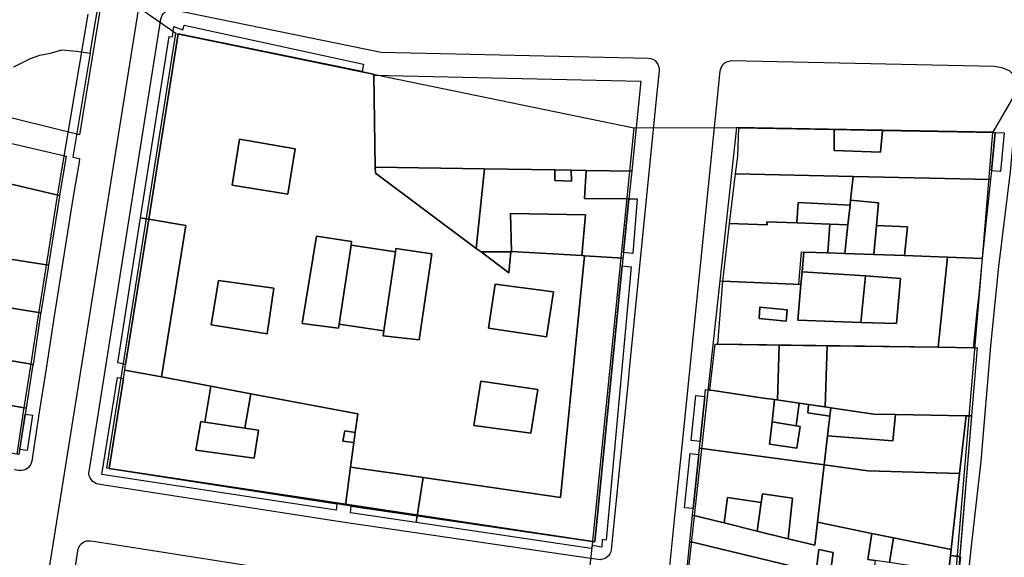
# Model space of a CAD drawing. Extents: x 727736 to 730432, y 4372700 to 4374764.
# Drawn here: x 729639 to 729725, y 4372982 to 4373029 of the extents above; entities that cross this region are included whole.
import ezdxf

# ---------------------------------------------------------------- set-up
doc = ezdxf.new("R2010")
doc.units = 0
doc.header["$MEASUREMENT"] = 0
for name, color, linetype in [('060402', 1, 'CONTINUOUS'), ('110302', 1, 'CONTINUOUS'), ('110310', 1, 'CONTINUOUS'), ('111600', 1, 'CONTINUOUS'), ('111603', 1, 'CONTINUOUS'), ('111704', 1, 'CONTINUOUS'), ('160101', 3, 'CONTINUOUS'), ('Manzanas', 7, 'CONTINUOUS'), ('Parcelas_Urbana', 7, 'CONTINUOUS'), ('Subparcelas_Urbana', 7, 'CONTINUOUS')]:
    doc.layers.add(name, color=color, linetype=linetype)

msp = doc.modelspace()

# ---------------------------------------------------------------- linework, layer by layer
at = {"layer": '060402'}
for points in [[(729638.681, 4373025.272), (729640.131, 4373026.022), (729640.951, 4373026.292), (729641.871, 4373026.492), (729642.871, 4373026.782), (729644.161, 4373026.662), (729644.551, 4373026.602)], [(729644.551, 4373026.602), (729645.361, 4373026.472)]]:
    msp.add_lwpolyline(points, dxfattribs=at)
at = {"layer": '110302', "color": 10}
for points in [[(729645.143, 4373029.901), (729642.461, 4373013.992), (729641.471, 4373007.712), (729640.821, 4373003.682), (729640.121, 4372999.102), (729639.511, 4372995.272), (729638.921, 4372991.392), (729620.261, 4372994.242), (729616.601, 4372994.762), (729612.381, 4372995.522), (729605.361, 4372996.612), (729599.801, 4372997.467), (729597.491, 4372997.822), (729590.721, 4372998.822)], [(729689.341, 4372983.752), (729646.821, 4372990.162), (729652.861, 4373028.212)], [(729652.861, 4373028.212), (729692.951, 4373019.95)], [(729692.951, 4373019.95), (729689.341, 4372983.752)], [(729701.961, 4373019.972), (729700.495, 4373006.555)], [(729724.401, 4373019.562), (729701.961, 4373019.972)], [(729723.478, 4373008.544), (729724.401, 4373019.562)], [(729715.451, 4372937.762), (729719.731, 4372963.812), (729723.478, 4373008.544)], [(729700.495, 4373006.555), (729693.371, 4372941.342), (729715.451, 4372937.762)]]:
    msp.add_lwpolyline(points, dxfattribs=at)
at = {"layer": '110310', "color": 10}
msp.add_lwpolyline([(729700.495, 4373006.555), (729707.391, 4373006.272), (729707.651, 4373009.102), (729723.478, 4373008.544)], dxfattribs=at)
at = {"layer": '111600', "color": 10}
for points in [[(729692.951, 4373019.95), (729701.961, 4373019.972)], [(729689.341, 4372983.752), (729688.461, 4372975.822)]]:
    msp.add_lwpolyline(points, dxfattribs=at)
at = {"layer": '111603', "color": 10}
for points in [[(729652.861, 4373028.212), (729649.627, 4373030.455)], [(729728.368, 4373026.426), (729724.401, 4373019.562)]]:
    msp.add_lwpolyline(points, dxfattribs=at)
at = {"layer": '111704', "color": 10}
msp.add_lwpolyline([(729635.468, 4372941.998), (729649.627, 4373030.455)], dxfattribs=at)
at = {"layer": '160101'}
for points in [[(729645.361, 4373026.472), (729647.291, 4373037.932), (729669.601, 4373033.342), (729684.841, 4373033.002), (729725.051, 4373031.932), (729725.341, 4373031.902)], [(729649.231, 4373014.932), (729651.541, 4373029.462), (729651.591, 4373029.642), (729651.671, 4373029.812), (729651.781, 4373029.962), (729651.911, 4373030.082), (729652.081, 4373030.202), (729652.281, 4373030.272), (729652.491, 4373030.302), (729652.711, 4373030.282), (729670.821, 4373026.552), (729694.221, 4373026.052), (729694.421, 4373026.022), (729694.621, 4373025.952), (729694.811, 4373025.822), (729694.951, 4373025.672), (729695.061, 4373025.512), (729695.131, 4373025.332), (729695.161, 4373025.152), (729695.161, 4373024.952), (729695.001, 4373023.292)], [(729645.361, 4373026.472), (729643.831, 4373017.382), (729644.431, 4373017.262), (729644.381, 4373016.942)], [(729724.831, 4373025.252), (729724.501, 4373025.322), (729701.471, 4373025.792), (729701.281, 4373025.762), (729701.121, 4373025.712), (729700.961, 4373025.632), (729700.811, 4373025.522), (729700.691, 4373025.392), (729700.601, 4373025.242), (729700.541, 4373025.082), (729700.501, 4373024.892), (729700.091, 4373020.862)], [(729726.311, 4373020.342), (729726.581, 4373023.532), (729726.461, 4373024.062), (729726.221, 4373024.562), (729725.841, 4373024.942), (729725.191, 4373025.182), (729724.831, 4373025.252)], [(729695.001, 4373023.292), (729692.561, 4372998.832)], [(729700.091, 4373020.862), (729697.171, 4372992.082), (729696.551, 4372986.232), (729695.861, 4372979.212), (729695.421, 4372974.262), (729694.731, 4372967.372), (729694.081, 4372960.562), (729693.561, 4372954.152), (729692.901, 4372947.962), (729692.711, 4372947.982), (729692.081, 4372942.002), (729692.091, 4372941.722), (729692.121, 4372941.592), (729692.181, 4372941.442), (729692.261, 4372941.312), (729692.371, 4372941.192), (729692.461, 4372941.112)], [(729715.901, 4372937.192), (729716.071, 4372937.212), (729716.231, 4372937.252), (729716.371, 4372937.312), (729716.491, 4372937.392), (729716.611, 4372937.492), (729716.701, 4372937.602), (729716.781, 4372937.732), (729716.841, 4372937.872), (729716.881, 4372938.032), (729720.981, 4372964.682), (729721.191, 4372966.692), (729721.181, 4372968.002), (729721.701, 4372975.652), (729722.521, 4372983.342), (729723.381, 4372990.762), (729724.201, 4373000.862), (729724.921, 4373007.822), (729725.941, 4373016.102), (729726.311, 4373020.342)], [(729644.381, 4373016.942), (729643.841, 4373013.762), (729642.201, 4373003.462), (729641.501, 4372998.882), (729640.891, 4372995.052), (729640.301, 4372991.172)], [(729645.341, 4372990.392), (729649.231, 4373014.932)], [(729692.561, 4372998.832), (729692.451, 4372997.782)], [(729692.451, 4372997.782), (729690.981, 4372983.022), (729690.941, 4372982.842), (729690.861, 4372982.662), (729690.751, 4372982.502), (729690.601, 4372982.362), (729690.441, 4372982.262), (729690.241, 4372982.182), (729690.031, 4372982.152), (729689.841, 4372982.162), (729689.171, 4372982.262)], [(729640.301, 4372991.172), (729640.241, 4372990.772), (729640.201, 4372990.602), (729640.121, 4372990.442), (729640.021, 4372990.302), (729639.921, 4372990.182), (729639.731, 4372990.052), (729639.541, 4372989.972), (729639.331, 4372989.942), (729639.101, 4372989.952), (729638.701, 4372990.012)], [(729646.591, 4372988.682), (729646.091, 4372988.752), (729645.921, 4372988.802), (729645.751, 4372988.882), (729645.591, 4372988.992), (729645.461, 4372989.132), (729645.351, 4372989.302), (729645.281, 4372989.482), (729645.251, 4372989.692), (729645.261, 4372989.902), (729645.341, 4372990.392)], [(729689.171, 4372982.262), (729667.231, 4372985.472), (729646.591, 4372988.682)], [(729645.811, 4372983.702), (729645.391, 4372983.772), (729645.201, 4372983.782), (729645.031, 4372983.762), (729644.851, 4372983.702), (729644.701, 4372983.622), (729644.531, 4372983.492), (729644.401, 4372983.322), (729644.311, 4372983.142), (729644.251, 4372982.932), (729644.191, 4372982.522)], [(729688.621, 4372977.232), (729664.721, 4372980.732), (729657.741, 4372981.852), (729645.811, 4372983.702)], [(729644.191, 4372982.522), (729642.731, 4372973.232), (729641.521, 4372965.652), (729640.891, 4372961.442), (729638.311, 4372945.272)]]:
    msp.add_lwpolyline(points, dxfattribs=at)
at = {"layer": 'Manzanas'}
for points in [[(729612.33, 4373160.91), (729656.31, 4373149.41), (729666.54, 4373034.01), (729647.46, 4373037.88), (729644.42, 4373019.34), (729579, 4373035.51), (729576.9, 4373051.05), (729567.66, 4373061.05), (729583.32, 4373131.62), (729587.46, 4373131.16), (729588.3, 4373139), (729591.3, 4373166.4), (729612.33, 4373160.91)], [(729669.16, 4373024.86), (729670.14, 4373024.66), (729670.13, 4373024.54), (729670.2, 4373024.54), (729693.57, 4373024.04), (729692.77, 4373016.18), (729692.77, 4373016.16), (729692.52, 4373013.74), (729692.05, 4373009.02), (729692.01, 4373008.64), (729692, 4373008.55), (729691.93, 4373007.86), (729689.54, 4372983.72), (729674, 4372985.99), (729668.2, 4372986.84), (729667.72, 4372986.91), (729667.65, 4372986.92), (729666.94, 4372987.03), (729647.02, 4372990.13), (729648.26, 4372998), (729648.38, 4372998.74), (729648.42, 4372998.99), (729648.46, 4372999.24), (729650.48, 4373011.95), (729653.06, 4373028.18), (729669.16, 4373024.86)], [(729626.09, 4373021.47), (729643.25, 4373017.46), (729642.67, 4373014.03), (729642.66, 4373013.96), (729641.71, 4373007.92), (729641.67, 4373007.68), (729641.04, 4373003.76), (729641.02, 4373003.65), (729640.35, 4372999.24), (729640.32, 4372999.07), (729639.74, 4372995.42), (729639.71, 4372995.24), (729639.12, 4372991.36)], [(729699.61, 4372996.99), (729700.092, 4373001.01), (729700.3, 4373001.01), (729700.76, 4373006.52), (729701.32, 4373011.57), (729701.87, 4373015.91), (729702.06, 4373017.45), (729702.16, 4373019.94), (729710.49, 4373019.79), (729714.72, 4373019.71), (729724.6, 4373019.53), (729724.26, 4373016.18), (729724.19, 4373015.43), (729723.46, 4373008.52), (729723.15, 4373005.37), (729722.99, 4373003.87), (729722.67, 4373000.7), (729723.022, 4373000.697), (729722.522, 4372994.728), (729719.93, 4372963.78)], [(729697.4, 4372979.05), (729697.86, 4372983.73), (729698.09, 4372986.06), (729698.15, 4372986.64), (729698.65, 4372991.35), (729698.71, 4372991.91), (729698.77, 4372992.5), (729699.16, 4372996.42), (729699.23, 4372997.03), (729699.61, 4372996.99)]]:
    msp.add_lwpolyline(points, dxfattribs=at)
at = {"layer": 'Parcelas_Urbana'}
for points in [[(729587.46, 4373131.16), (729593.22, 4373130.52), (729598.73, 4373129.91), (729605.84, 4373129.12), (729608.49, 4373128.83), (729608.68, 4373130.38), (729612.33, 4373160.91), (729656.31, 4373149.41), (729666.54, 4373034.01), (729647.46, 4373037.88), (729644.42, 4373019.34), (729579, 4373035.51), (729576.9, 4373051.05), (729567.66, 4373061.05), (729583.32, 4373131.62), (729587.46, 4373131.16)], [(729669.16, 4373024.86), (729670.14, 4373024.66), (729670.13, 4373024.54), (729670.2, 4373024.54), (729670.32, 4373016.5), (729670.33, 4373015.97), (729679.16, 4373009.39), (729679.59, 4373009.08), (729682.02, 4373007.26), (729682.18, 4373009.08), (729682.19, 4373009.13), (729682.25, 4373009.12), (729688.41, 4373008.76), (729688.64, 4373008.75), (729692, 4373008.55), (729691.93, 4373007.86), (729689.54, 4372983.72), (729674, 4372985.99), (729668.2, 4372986.84), (729667.72, 4372986.91), (729668.16, 4372990.26), (729668.44, 4372992.4), (729668.56, 4372993.29), (729668.78, 4372994.91), (729659.43, 4372996.67), (729655.91, 4372997.33), (729651.61, 4372998.14), (729648.38, 4372998.74), (729648.42, 4372998.99), (729648.46, 4372999.24), (729650.48, 4373011.95), (729653.06, 4373028.18), (729669.16, 4373024.86)], [(729670.2, 4373024.54), (729693.57, 4373024.04), (729692.77, 4373016.18), (729692.77, 4373016.16), (729688.78, 4373016.22), (729687.47, 4373016.24), (729686.05, 4373016.26), (729679.89, 4373016.35), (729670.32, 4373016.5), (729670.2, 4373024.54)], [(729625.906, 4373021.514), (729626.01, 4373021.49), (729626.09, 4373021.47), (729643.25, 4373017.46), (729642.67, 4373014.03), (729631.24, 4373016.7), (729629.78, 4373017.04), (729629.77, 4373017), (729629.06, 4373013.84), (729626.2, 4373014.39), (729623.67, 4373014.88), (729623.79, 4373015.7), (729624.21, 4373018.4), (729625.09, 4373018.18), (729625.906, 4373021.514)], [(729710.49, 4373019.79), (729714.72, 4373019.71), (729724.6, 4373019.53), (729724.26, 4373016.18), (729724.19, 4373015.43), (729712.16, 4373015.68), (729701.87, 4373015.91), (729702.06, 4373017.45), (729702.16, 4373019.94), (729710.49, 4373019.79)], [(729629.77, 4373017), (729629.78, 4373017.04), (729631.24, 4373016.7), (729642.67, 4373014.03), (729642.66, 4373013.96), (729641.71, 4373007.92), (729630.34, 4373009.7), (729628.93, 4373009.92), (729623.05, 4373010.84), (729623.11, 4373011.22), (729623.25, 4373012.14), (729623.67, 4373014.88), (729626.2, 4373014.39), (729629.06, 4373013.84), (729629.77, 4373017)], [(729670.32, 4373016.5), (729679.89, 4373016.35), (729686.05, 4373016.26), (729687.47, 4373016.24), (729688.78, 4373016.22), (729692.77, 4373016.16), (729692.52, 4373013.74), (729692.05, 4373009.02), (729692.01, 4373008.64), (729692, 4373008.55), (729688.64, 4373008.75), (729688.41, 4373008.76), (729682.25, 4373009.12), (729682.19, 4373009.13), (729682.18, 4373009.08), (729682.02, 4373007.26), (729679.59, 4373009.08), (729679.16, 4373009.39), (729670.33, 4373015.97), (729670.32, 4373016.5)], [(729712.16, 4373015.68), (729711.93, 4373013.6), (729711.89, 4373013.18), (729711.7, 4373011.45), (729710.12, 4373011.51), (729707.22, 4373011.62), (729704.61, 4373011.72), (729704.62, 4373011.46), (729701.32, 4373011.57), (729701.87, 4373015.91), (729712.16, 4373015.68)], [(729724.19, 4373015.43), (729723.46, 4373008.52), (729720.42, 4373008.63), (729716.65, 4373008.76), (729713.96, 4373008.85), (729711.44, 4373008.94), (729711.7, 4373011.45), (729711.89, 4373013.18), (729711.93, 4373013.6), (729712.16, 4373015.68), (729724.19, 4373015.43)], [(729710.12, 4373011.51), (729711.7, 4373011.45), (729711.44, 4373008.94), (729709.93, 4373008.99), (729707.85, 4373009.07), (729707.69, 4373007.34), (729707.59, 4373006.24), (729700.76, 4373006.52), (729701.32, 4373011.57), (729704.62, 4373011.46), (729704.61, 4373011.72), (729707.22, 4373011.62), (729710.12, 4373011.51)], [(729628.93, 4373009.92), (729630.34, 4373009.7), (729641.71, 4373007.92), (729641.67, 4373007.68), (729641.04, 4373003.76), (729633.15, 4373005.01), (729630.78, 4373005.39), (729629.91, 4373005.52), (729628.29, 4373005.78), (729625.65, 4373006.2), (729622.42, 4373006.71), (729623.05, 4373010.84), (729628.93, 4373009.92)], [(729711.44, 4373008.94), (729713.96, 4373008.85), (729716.65, 4373008.76), (729720.42, 4373008.63), (729723.46, 4373008.52), (729723.15, 4373005.37), (729722.99, 4373003.87), (729722.67, 4373000.7), (729719.61, 4373000.74), (729700.3, 4373001.01), (729700.76, 4373006.52), (729707.59, 4373006.24), (729707.69, 4373007.34), (729707.85, 4373009.07), (729709.93, 4373008.99), (729711.44, 4373008.94)], [(729622.42, 4373006.71), (729625.65, 4373006.2), (729628.29, 4373005.78), (729629.91, 4373005.52), (729630.78, 4373005.39), (729633.15, 4373005.01), (729641.04, 4373003.76), (729641.02, 4373003.65), (729640.35, 4372999.24), (729638.51, 4372999.55), (729632.43, 4373000.57), (729630.11, 4373000.96), (729629.71, 4373001.03), (729626.85, 4373001.51), (729621.76, 4373002.36), (729622, 4373003.89), (729622.35, 4373006.22), (729622.42, 4373006.71)], [(729621.76, 4373002.36), (729626.85, 4373001.51), (729629.71, 4373001.03), (729630.11, 4373000.96), (729632.43, 4373000.57), (729638.51, 4372999.55), (729640.35, 4372999.24), (729640.32, 4372999.07), (729639.74, 4372995.42), (729637.87, 4372995.73), (729629, 4372997.18), (729626.18, 4372997.65), (729621.17, 4372998.47), (729621.7, 4373001.95), (729621.76, 4373002.36)], [(729722.67, 4373000.7), (729723.022, 4373000.697), (729722.522, 4372994.728), (729722.06, 4372994.73), (729715.86, 4372994.85), (729713.98, 4372994.88), (729710.2, 4372995.44), (729709.87, 4372995.49), (729708.26, 4372995.72), (729707.43, 4372995.85), (729705.26, 4372996.16), (729704.32, 4372996.3), (729699.89, 4372996.96), (729699.664, 4372996.984), (729699.61, 4372996.99), (729700.092, 4373001.01), (729700.3, 4373001.01), (729719.61, 4373000.74), (729722.67, 4373000.7)], [(729621.17, 4372998.47), (729626.18, 4372997.65), (729629, 4372997.18), (729637.87, 4372995.73), (729639.74, 4372995.42), (729639.71, 4372995.24), (729639.12, 4372991.36), (729620.53, 4372994.23), (729621.17, 4372998.47)], [(729648.38, 4372998.74), (729651.61, 4372998.14), (729655.91, 4372997.33), (729659.43, 4372996.67), (729668.78, 4372994.91), (729668.56, 4372993.29), (729668.44, 4372992.4), (729668.16, 4372990.26), (729667.72, 4372986.91), (729667.65, 4372986.92), (729666.94, 4372987.03), (729647.02, 4372990.13), (729648.26, 4372998), (729648.38, 4372998.74)], [(729699.61, 4372996.99), (729699.89, 4372996.96), (729704.32, 4372996.3), (729705.26, 4372996.16), (729707.43, 4372995.85), (729708.26, 4372995.72), (729709.87, 4372995.49), (729710.2, 4372995.44), (729710.12, 4372994.7), (729709.92, 4372992.98), (729709.63, 4372990.45), (729698.71, 4372991.91), (729698.77, 4372992.5), (729699.16, 4372996.42), (729699.23, 4372997.03), (729699.61, 4372996.99)], [(729710.2, 4372995.44), (729713.98, 4372994.88), (729715.86, 4372994.85), (729722.06, 4372994.73), (729721.46, 4372989.69), (729713.45, 4372989.94), (729709.63, 4372990.45), (729709.92, 4372992.98), (729710.12, 4372994.7), (729710.2, 4372995.44)], [(729719.97, 4372976.02), (729720.02, 4372976.59), (729720.35, 4372979.65), (729720.67, 4372982.52), (729720.73, 4372983.03), (729721.46, 4372989.69), (729722.06, 4372994.73), (729722.522, 4372994.728), (729719.93, 4372963.78), (729718.69, 4372964.01), (729718.76, 4372964.63), (729719.13, 4372968.132), (729719.9, 4372975.44), (729719.97, 4372976.02)], [(729698.65, 4372991.35), (729698.71, 4372991.91), (729709.63, 4372990.45), (729709.04, 4372985.42), (729708.81, 4372983.41), (729706.48, 4372983.98), (729703.76, 4372984.65), (729700.87, 4372985.37), (729698.09, 4372986.06), (729698.15, 4372986.64), (729698.65, 4372991.35)], [(729721.46, 4372989.69), (729720.73, 4372983.03), (729715.68, 4372984.06), (729713.79, 4372984.45), (729709.04, 4372985.42), (729709.63, 4372990.45), (729713.45, 4372989.94), (729721.46, 4372989.69)], [(729698.09, 4372986.06), (729700.87, 4372985.37), (729703.76, 4372984.65), (729706.48, 4372983.98), (729708.81, 4372983.41), (729709.04, 4372985.42), (729713.79, 4372984.45), (729715.68, 4372984.06), (729720.73, 4372983.03), (729720.67, 4372982.52), (729720.35, 4372979.65), (729720.02, 4372976.59), (729719.97, 4372976.02), (729713.49, 4372977.26), (729709.76, 4372977.97), (729708.48, 4372978.22), (729708.16, 4372976.58), (729707.47, 4372976.73), (729701.44, 4372978.12), (729699.97, 4372978.46), (729697.4, 4372979.05), (729697.86, 4372983.73), (729698.09, 4372986.06)]]:
    msp.add_lwpolyline(points, dxfattribs=at)
at = {"layer": 'Subparcelas_Urbana'}
for points in [[(729587.46, 4373131.16), (729593.22, 4373130.52), (729598.73, 4373129.91), (729605.84, 4373129.12), (729608.49, 4373128.83), (729608.68, 4373130.38), (729612.33, 4373160.91), (729656.31, 4373149.41), (729666.54, 4373034.01), (729647.46, 4373037.88), (729644.42, 4373019.34), (729579, 4373035.51), (729576.9, 4373051.05), (729567.66, 4373061.05), (729583.32, 4373131.62), (729587.46, 4373131.16)], [(729669.16, 4373024.86), (729653.06, 4373028.18), (729650.48, 4373011.95), (729649.77, 4373012.07), (729652.27, 4373027.93), (729652.56, 4373027.9), (729652.69, 4373028.8), (729653.48, 4373028.53), (729653.6, 4373028.93), (729669.3, 4373025.52), (729669.16, 4373024.86)], [(729669.16, 4373024.86), (729670.14, 4373024.66), (729670.13, 4373024.54), (729670.2, 4373024.54), (729670.32, 4373016.5), (729670.33, 4373015.97), (729679.16, 4373009.39), (729679.59, 4373009.08), (729682.02, 4373007.26), (729682.18, 4373009.08), (729682.19, 4373009.13), (729682.25, 4373009.12), (729688.41, 4373008.76), (729688.64, 4373008.75), (729686.54, 4372987.6), (729674.5, 4372989.35), (729668.16, 4372990.26), (729668.44, 4372992.4), (729668.56, 4372993.29), (729668.78, 4372994.91), (729659.43, 4372996.67), (729655.91, 4372997.33), (729651.61, 4372998.14), (729653.74, 4373011.41), (729650.48, 4373011.95), (729653.06, 4373028.18), (729669.16, 4373024.86)], [(729670.2, 4373024.54), (729693.57, 4373024.04), (729692.77, 4373016.18), (729692.77, 4373016.16), (729688.78, 4373016.22), (729687.47, 4373016.24), (729686.05, 4373016.26), (729679.89, 4373016.35), (729670.32, 4373016.5), (729670.2, 4373024.54)], [(729626.09, 4373021.47), (729643.25, 4373017.46), (729642.67, 4373014.03), (729631.24, 4373016.7), (729629.78, 4373017.04), (729629.77, 4373017), (729628.16, 4373017.44), (729628.42, 4373019.02), (729625.58, 4373019.67), (729626.09, 4373021.47)], [(729714.72, 4373019.71), (729724.6, 4373019.53), (729724.26, 4373016.18), (729724.19, 4373015.43), (729712.16, 4373015.68), (729701.87, 4373015.91), (729702.06, 4373017.45), (729702.16, 4373019.94), (729710.49, 4373019.79), (729710.49, 4373017.96), (729714.55, 4373017.81), (729714.72, 4373019.71)], [(729710.49, 4373019.79), (729714.72, 4373019.71), (729714.55, 4373017.81), (729710.49, 4373017.96), (729710.49, 4373019.79)], [(729724.6, 4373019.53), (729725.39, 4373019.51), (729725.06, 4373016.11), (729724.26, 4373016.18), (729724.6, 4373019.53)], [(729658.42, 4373018.94), (729663.31, 4373018.11), (729662.67, 4373014.15), (729657.78, 4373014.93), (729658.42, 4373018.94)], [(729658.42, 4373018.94), (729657.78, 4373014.93), (729662.67, 4373014.15), (729663.31, 4373018.11), (729658.42, 4373018.94)], [(729631.24, 4373016.7), (729642.67, 4373014.03), (729642.66, 4373013.96), (729641.71, 4373007.92), (729630.34, 4373009.7), (729630.56, 4373011.3), (729632.65, 4373010.99), (729633, 4373013.29), (729630.63, 4373013.77), (729630.64, 4373013.85), (729631.24, 4373016.7)], [(729670.32, 4373016.5), (729679.89, 4373016.35), (729679.16, 4373009.39), (729670.33, 4373015.97), (729670.32, 4373016.5)], [(729679.89, 4373016.35), (729686.05, 4373016.26), (729686.03, 4373015.34), (729687.5, 4373015.29), (729687.47, 4373016.24), (729688.78, 4373016.22), (729688.63, 4373013.77), (729692.52, 4373013.74), (729692.05, 4373009.02), (729692.01, 4373008.64), (729692, 4373008.55), (729688.64, 4373008.75), (729688.41, 4373008.76), (729688.73, 4373012.34), (729682.16, 4373012.46), (729682.25, 4373009.12), (729682.19, 4373009.13), (729682.18, 4373009.08), (729679.59, 4373009.08), (729679.16, 4373009.39), (729679.89, 4373016.35)], [(729686.05, 4373016.26), (729687.47, 4373016.24), (729687.5, 4373015.29), (729686.03, 4373015.34), (729686.05, 4373016.26)], [(729688.78, 4373016.22), (729692.77, 4373016.16), (729692.52, 4373013.74), (729688.63, 4373013.77), (729688.78, 4373016.22)], [(729712.16, 4373015.68), (729711.93, 4373013.6), (729711.89, 4373013.18), (729707.35, 4373013.42), (729707.22, 4373011.62), (729704.61, 4373011.72), (729704.62, 4373011.46), (729701.32, 4373011.57), (729701.87, 4373015.91), (729712.16, 4373015.68)], [(729724.19, 4373015.43), (729723.46, 4373008.52), (729720.42, 4373008.63), (729716.65, 4373008.76), (729716.91, 4373011.28), (729714.19, 4373011.39), (729714.38, 4373013.39), (729711.93, 4373013.6), (729712.16, 4373015.68), (729724.19, 4373015.43)], [(729692.52, 4373013.74), (729693.25, 4373013.73), (729692.88, 4373008.94), (729692.05, 4373009.02), (729692.52, 4373013.74)], [(729711.89, 4373013.18), (729711.7, 4373011.45), (729710.12, 4373011.51), (729707.22, 4373011.62), (729707.35, 4373013.42), (729711.89, 4373013.18)], [(729711.89, 4373013.18), (729711.93, 4373013.6), (729714.38, 4373013.39), (729714.19, 4373011.39), (729713.96, 4373008.85), (729711.44, 4373008.94), (729711.7, 4373011.45), (729711.89, 4373013.18)], [(729682.25, 4373009.12), (729682.16, 4373012.46), (729688.73, 4373012.34), (729688.41, 4373008.76), (729682.25, 4373009.12)], [(729649.77, 4373012.07), (729650.48, 4373011.95), (729648.46, 4372999.24), (729647.78, 4372999.39), (729649.77, 4373012.07)], [(729648.46, 4372999.24), (729650.48, 4373011.95), (729653.74, 4373011.41), (729651.61, 4372998.14), (729648.38, 4372998.74), (729648.42, 4372998.99), (729648.46, 4372999.24)], [(729710.12, 4373011.51), (729709.93, 4373008.99), (729707.85, 4373009.07), (729707.69, 4373007.34), (729707.59, 4373006.24), (729700.76, 4373006.52), (729701.32, 4373011.57), (729704.62, 4373011.46), (729704.61, 4373011.72), (729707.22, 4373011.62), (729710.12, 4373011.51)], [(729711.7, 4373011.45), (729711.44, 4373008.94), (729709.93, 4373008.99), (729710.12, 4373011.51), (729711.7, 4373011.45)], [(729714.19, 4373011.39), (729716.91, 4373011.28), (729716.65, 4373008.76), (729713.96, 4373008.85), (729714.19, 4373011.39)], [(729665.16, 4373010.47), (729668.25, 4373010.01), (729668.2, 4373009.67), (729667.15, 4373002.77), (729667.1, 4373002.41), (729663.93, 4373002.82), (729665.16, 4373010.47)], [(729665.16, 4373010.47), (729663.93, 4373002.82), (729667.1, 4373002.41), (729667.15, 4373002.77), (729671.06, 4373002.19), (729671, 4373001.75), (729674.15, 4373001.39), (729675.28, 4373008.92), (729672.13, 4373009.38), (729672.09, 4373009.1), (729668.2, 4373009.67), (729668.25, 4373010.01), (729665.16, 4373010.47)], [(729630.34, 4373009.7), (729641.71, 4373007.92), (729641.67, 4373007.68), (729641.04, 4373003.76), (729633.15, 4373005.01), (729630.78, 4373005.39), (729629.91, 4373005.52), (729628.29, 4373005.78), (729628.61, 4373007.8), (729628.93, 4373009.92), (729630.34, 4373009.7)], [(729668.2, 4373009.67), (729672.09, 4373009.1), (729671.06, 4373002.19), (729667.15, 4373002.77), (729668.2, 4373009.67)], [(729672.09, 4373009.1), (729672.13, 4373009.38), (729675.28, 4373008.92), (729674.15, 4373001.39), (729671, 4373001.75), (729671.06, 4373002.19), (729672.09, 4373009.1)], [(729688.64, 4373008.75), (729692, 4373008.55), (729691.93, 4373007.86), (729689.54, 4372983.72), (729674, 4372985.99), (729674.5, 4372989.35), (729686.54, 4372987.6), (729688.64, 4373008.75)], [(729679.59, 4373009.08), (729682.18, 4373009.08), (729682.02, 4373007.26), (729679.59, 4373009.08)], [(729711.44, 4373008.94), (729713.96, 4373008.85), (729716.65, 4373008.76), (729720.42, 4373008.63), (729719.61, 4373000.74), (729700.3, 4373001.01), (729700.76, 4373006.52), (729707.59, 4373006.24), (729707.32, 4373003.12), (729712.83, 4373002.9), (729715.96, 4373002.83), (729716.31, 4373006.77), (729713.24, 4373006.99), (729707.69, 4373007.34), (729707.85, 4373009.07), (729709.93, 4373008.99), (729711.44, 4373008.94)], [(729674, 4372985.99), (729689.54, 4372983.72), (729691.93, 4373007.86), (729692.72, 4373007.78), (729690.54, 4372983.85), (729690.18, 4372983.91), (729690.16, 4372983.26), (729689.31, 4372983.38), (729689.29, 4372983.15), (729689.29, 4372983.12), (729689.23, 4372983.13), (729673.91, 4372985.41), (729674, 4372985.99)], [(729723.46, 4373008.52), (729723.15, 4373005.37), (729722.99, 4373003.87), (729722.67, 4373000.7), (729719.61, 4373000.74), (729720.42, 4373008.63), (729723.46, 4373008.52)], [(729707.69, 4373007.34), (729713.24, 4373006.99), (729712.83, 4373002.9), (729707.32, 4373003.12), (729707.59, 4373006.24), (729707.69, 4373007.34)], [(729713.24, 4373006.99), (729716.31, 4373006.77), (729715.96, 4373002.83), (729712.83, 4373002.9), (729713.24, 4373006.99)], [(729656.6, 4373006.58), (729661.44, 4373005.91), (729660.86, 4373001.92), (729655.96, 4373002.69), (729656.6, 4373006.58)], [(729656.6, 4373006.58), (729655.96, 4373002.69), (729660.86, 4373001.92), (729661.44, 4373005.91), (729656.6, 4373006.58)], [(729680.83, 4373006.25), (729685.91, 4373005.58), (729685.3, 4373001.64), (729680.23, 4373002.42), (729680.83, 4373006.25)], [(729680.83, 4373006.25), (729680.23, 4373002.42), (729685.3, 4373001.64), (729685.91, 4373005.58), (729680.83, 4373006.25)], [(729633.15, 4373005.01), (729641.04, 4373003.76), (729641.02, 4373003.65), (729640.35, 4372999.24), (729638.51, 4372999.55), (729632.43, 4373000.57), (729633.15, 4373005.01)], [(729706.29, 4373003.01), (729703.93, 4373003.25), (729703.99, 4373004.26), (729706.39, 4373004.01), (729706.29, 4373003.01)], [(729706.29, 4373003.01), (729706.39, 4373004.01), (729703.99, 4373004.26), (729703.93, 4373003.25), (729706.29, 4373003.01)], [(729700.3, 4373001.01), (729705.69, 4373000.935), (729705.53, 4372996.122), (729705.26, 4372996.16), (729704.32, 4372996.3), (729699.89, 4372996.96), (729699.664, 4372996.984), (729699.61, 4372996.99), (729700.092, 4373001.01), (729700.3, 4373001.01)], [(729709.701, 4372995.514), (729708.26, 4372995.72), (729707.43, 4372995.85), (729705.53, 4372996.122), (729705.69, 4373000.935), (729709.88, 4373000.876), (729709.701, 4372995.514)], [(729722.67, 4373000.7), (729723.022, 4373000.697), (729722.522, 4372994.728), (729722.06, 4372994.73), (729715.86, 4372994.85), (729713.98, 4372994.88), (729710.2, 4372995.44), (729709.87, 4372995.49), (729709.701, 4372995.514), (729709.88, 4373000.876), (729719.61, 4373000.74), (729722.67, 4373000.7)], [(729640.35, 4372999.24), (729640.32, 4372999.07), (729639.74, 4372995.42), (729637.87, 4372995.73), (729638.51, 4372999.55), (729640.35, 4372999.24)], [(729648.38, 4372998.74), (729651.61, 4372998.14), (729655.91, 4372997.33), (729655.39, 4372994.2), (729655.04, 4372994.25), (729654.61, 4372991.74), (729659.7, 4372991.03), (729660.09, 4372993.48), (729658.89, 4372993.66), (729659.43, 4372996.67), (729668.78, 4372994.91), (729668.56, 4372993.29), (729667.64, 4372993.44), (729667.47, 4372992.52), (729668.44, 4372992.4), (729668.16, 4372990.26), (729667.72, 4372986.91), (729667.65, 4372986.92), (729666.94, 4372987.03), (729647.02, 4372990.13), (729648.26, 4372998), (729648.38, 4372998.74)], [(729648.26, 4372998), (729647.02, 4372990.13), (729666.94, 4372987.03), (729666.88, 4372986.48), (729646.38, 4372989.61), (729647.75, 4372998.08), (729648.26, 4372998)], [(729679.56, 4372997.78), (729684.55, 4372997.04), (729683.95, 4372993.21), (729678.94, 4372993.89), (729679.56, 4372997.78)], [(729679.56, 4372997.78), (729678.94, 4372993.89), (729683.95, 4372993.21), (729684.55, 4372997.04), (729679.56, 4372997.78)], [(729655.91, 4372997.33), (729659.43, 4372996.67), (729658.89, 4372993.66), (729655.39, 4372994.2), (729655.91, 4372997.33)], [(729699.61, 4372996.99), (729699.89, 4372996.96), (729704.32, 4372996.3), (729705.26, 4372996.16), (729705.07, 4372994.21), (729704.83, 4372992.26), (729707.22, 4372991.92), (729707.53, 4372993.81), (729707.17, 4372993.87), (729707.43, 4372995.85), (729708.26, 4372995.72), (729708.19, 4372995), (729710.12, 4372994.7), (729709.92, 4372992.98), (729709.63, 4372990.45), (729698.71, 4372991.91), (729698.77, 4372992.5), (729699.16, 4372996.42), (729699.23, 4372997.03), (729699.61, 4372996.99)], [(729634.909, 4372996.214), (729637.87, 4372995.73), (729639.74, 4372995.42), (729639.71, 4372995.24), (729639.12, 4372991.36), (729634.245, 4372992.112), (729634.909, 4372996.214)], [(729698.77, 4372992.5), (729697.98, 4372992.57), (729698.4, 4372996.51), (729699.16, 4372996.42), (729698.77, 4372992.5)], [(729705.26, 4372996.16), (729707.43, 4372995.85), (729707.17, 4372993.87), (729705.07, 4372994.21), (729705.26, 4372996.16)], [(729708.26, 4372995.72), (729709.87, 4372995.49), (729710.2, 4372995.44), (729710.12, 4372994.7), (729708.19, 4372995), (729708.26, 4372995.72)], [(729639.654, 4372994.873), (729640.299, 4372994.794), (729639.831, 4372991.709), (729639.188, 4372991.808), (729639.654, 4372994.873)], [(729710.2, 4372995.44), (729713.98, 4372994.88), (729715.86, 4372994.85), (729715.64, 4372992.56), (729709.92, 4372992.98), (729710.12, 4372994.7), (729710.2, 4372995.44)], [(729655.39, 4372994.2), (729658.89, 4372993.66), (729660.09, 4372993.48), (729659.7, 4372991.03), (729654.61, 4372991.74), (729655.04, 4372994.25), (729655.39, 4372994.2)], [(729707.17, 4372993.87), (729707.53, 4372993.81), (729707.22, 4372991.92), (729704.83, 4372992.26), (729705.07, 4372994.21), (729707.17, 4372993.87)], [(729715.86, 4372994.85), (729722.06, 4372994.73), (729721.46, 4372989.69), (729713.45, 4372989.94), (729709.63, 4372990.45), (729709.92, 4372992.98), (729715.64, 4372992.56), (729715.86, 4372994.85)], [(729721.491, 4372982.418), (729720.67, 4372982.52), (729720.73, 4372983.03), (729721.46, 4372989.69), (729722.06, 4372994.73), (729722.522, 4372994.728), (729721.491, 4372982.418)], [(729668.56, 4372993.29), (729668.44, 4372992.4), (729667.47, 4372992.52), (729667.64, 4372993.44), (729668.56, 4372993.29)], [(729698.15, 4372986.64), (729697.4, 4372986.69), (729697.89, 4372991.44), (729698.65, 4372991.35), (729698.15, 4372986.64)], [(729698.65, 4372991.35), (729698.71, 4372991.91), (729709.63, 4372990.45), (729709.04, 4372985.42), (729708.81, 4372983.41), (729706.48, 4372983.98), (729706.84, 4372987.54), (729704.23, 4372987.91), (729704.12, 4372987.17), (729701.17, 4372987.59), (729700.87, 4372985.37), (729698.09, 4372986.06), (729698.15, 4372986.64), (729698.65, 4372991.35)], [(729674.5, 4372989.35), (729674, 4372985.99), (729668.2, 4372986.84), (729667.72, 4372986.91), (729668.16, 4372990.26), (729674.5, 4372989.35)], [(729721.46, 4372989.69), (729720.73, 4372983.03), (729715.68, 4372984.06), (729713.79, 4372984.45), (729709.04, 4372985.42), (729709.63, 4372990.45), (729713.45, 4372989.94), (729721.46, 4372989.69)], [(729704.12, 4372987.17), (729703.76, 4372984.65), (729700.87, 4372985.37), (729701.17, 4372987.59), (729704.12, 4372987.17)], [(729704.12, 4372987.17), (729704.23, 4372987.91), (729706.84, 4372987.54), (729706.48, 4372983.98), (729703.76, 4372984.65), (729704.12, 4372987.17)], [(729668.14, 4372986.26), (729668.2, 4372986.84), (729674, 4372985.99), (729673.91, 4372985.41), (729668.14, 4372986.26)], [(729698.09, 4372986.06), (729700.87, 4372985.37), (729703.76, 4372984.65), (729706.48, 4372983.98), (729708.81, 4372983.41), (729709.04, 4372985.42), (729713.79, 4372984.45), (729713.44, 4372982.17), (729714.08, 4372982.09), (729713.49, 4372977.26), (729709.76, 4372977.97), (729710.41, 4372982.77), (729709.15, 4372983.04), (729708.66, 4372979.01), (729706.31, 4372979.46), (729706.67, 4372981.6), (729697.86, 4372983.73), (729698.09, 4372986.06)], [(729697.4, 4372979.05), (729697.86, 4372983.73), (729706.67, 4372981.6), (729706.31, 4372979.46), (729708.66, 4372979.01), (729709.15, 4372983.04), (729710.41, 4372982.77), (729709.76, 4372977.97), (729708.48, 4372978.22), (729708.16, 4372976.58), (729707.47, 4372976.73), (729701.44, 4372978.12), (729699.97, 4372978.46), (729697.4, 4372979.05)], [(729713.79, 4372984.45), (729715.68, 4372984.06), (729715.35, 4372981.91), (729714.08, 4372982.09), (729713.44, 4372982.17), (729713.79, 4372984.45)], [(729715.68, 4372984.06), (729720.73, 4372983.03), (729720.67, 4372982.52), (729720.35, 4372979.65), (729717.25, 4372980.15), (729717.41, 4372981.59), (729715.35, 4372981.91), (729715.68, 4372984.06)], [(729720.67, 4372982.52), (729721.55, 4372982.41), (729720.88, 4372976.52), (729720.02, 4372976.59), (729720.35, 4372979.65), (729720.67, 4372982.52)]]:
    msp.add_lwpolyline(points, dxfattribs=at)

doc.saveas('drawing.dxf')
